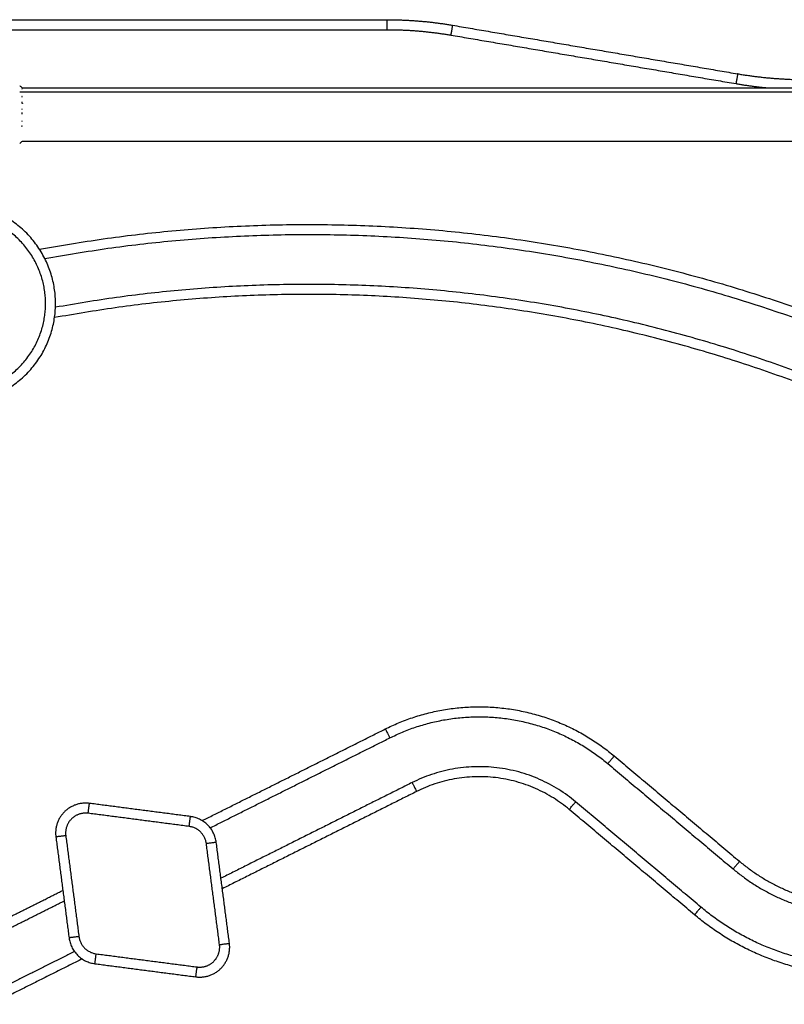
# Model space of a CAD drawing. Units: millimetres. Extents: x -4.3 to 9.6, y 0 to 11.8.
# Drawn here: x -2.4 to -2.1, y 8.8 to 9.3 of the extents above; entities that cross this region are included whole.
import ezdxf

# ---------------------------------------------------------------- set-up
doc = ezdxf.new("R2010")
doc.units = ezdxf.units.MM
doc.layers.add('Make2D$Visible$Curves', color=7, linetype='Continuous')
doc.layers.add('Make2D$Visible$Tangents', color=8, linetype='Continuous')

# ---------------------------------------------------------------- blocks, each defined once
blk = doc.blocks.new('S021_A-A')
at = {"layer": 'Make2D$Visible$Curves', "lineweight": -3}
for points, degree in [([(7540.4794, 5585.1453), (7540.57841, 5585.1453), (7540.67743, 5585.1453)], 2), ([(7540.71017, 5585.14253), (7540.78156, 5585.13037), (7540.85294, 5585.11821)], 2), ([(7540.49353, 5585.11228), (7540.49394, 5585.11195), (7540.49432, 5585.11161), (7540.4947, 5585.11124)], 3), ([(7540.49465, 5585.11124), (7540.78239, 5585.11124), (7541.07013, 5585.11124)], 2), ([(7540.4947, 5585.08434), (7540.49432, 5585.08398), (7540.49394, 5585.08364), (7540.49353, 5585.08331)], 3), ([(7541.0701, 5585.08434), (7540.7824, 5585.08434), (7540.4947, 5585.08434)], 2), ([(7540.58889, 5584.74065), (7540.63384, 5584.76316), (7540.67879, 5584.78567)], 2), ([(7540.78792, 5584.77279), (7540.81928, 5584.74642), (7540.85064, 5584.72006)], 2), ([(7540.68998, 5584.76331), (7540.64213, 5584.73935), (7540.59428, 5584.71539)], 2), ([(7540.579, 5584.7463), (7540.55373, 5584.74959), (7540.52846, 5584.75289)], 2), ([(7540.83455, 5584.70092), (7540.80319, 5584.72729), (7540.77183, 5584.75366)], 2), ([(7540.51164, 5584.73608), (7540.51494, 5584.71081), (7540.51824, 5584.68554)], 2), ([(7540.59852, 5584.68282), (7540.59523, 5584.70809), (7540.59193, 5584.73336)], 2), ([(7540.4794, 5584.68582), (7540.49761, 5584.69494), (7540.51582, 5584.70406)], 2), ([(7540.52096, 5584.67867), (7540.50018, 5584.66827), (7540.4794, 5584.65786)], 2), ([(7540.53117, 5584.6726), (7540.55644, 5584.66931), (7540.58171, 5584.66601)], 2)]:
    blk.add_open_spline(points, degree=degree, dxfattribs=at)
for points, weights in [([(7540.67743, 5585.1453), (7540.69392, 5585.1453), (7540.71017, 5585.14253)], [1, 0.996443607841, 1]), ([(7540.85294, 5585.11821), (7540.87003, 5585.1153), (7540.88737, 5585.1153)], [1, 0.996443607841, 1]), ([(7540.49453, 5585.11136), (7540.49473, 5585.11117), (7540.49493, 5585.11097)], [1, 0.999885782346, 1]), ([(7540.49456, 5585.11126), (7540.49459, 5585.1112), (7540.49461, 5585.11114)], [1, 0.999807376416, 1]), ([(7540.49458, 5585.11124), (7540.49457, 5585.11125), (7540.49456, 5585.11126)], [0.999938143334, 0.999968794725, 1]), ([(7540.49461, 5585.11064), (7540.49459, 5585.11058), (7540.49456, 5585.11052)], [1, 0.999811748274, 1]), ([(7540.4946, 5585.11118), (7540.49459, 5585.11121), (7540.49458, 5585.11124)], [0.997812892903, 0.997951635425, 0.998230319105]), ([(7540.49465, 5585.10885), (7540.49466, 5585.10882), (7540.49466, 5585.10879)], [1, 0.999993490816, 1]), ([(7540.49469, 5585.10687), (7540.49467, 5585.10672), (7540.49465, 5585.10658)], [1, 0.999866658749, 1]), ([(7540.49484, 5585.10387), (7540.49469, 5585.10394), (7540.49453, 5585.104)], [0.998577658002, 0.999223628313, 1]), ([(7540.49453, 5585.104), (7540.49453, 5585.10381), (7540.49453, 5585.10362)], [1, 0.999860055064, 1]), ([(7540.49453, 5585.10362), (7540.49476, 5585.10352), (7540.49499, 5585.10342)], [1, 0.998834634659, 0.997963095311]), ([(7540.49462, 5585.09859), (7540.4946, 5585.0983), (7540.49456, 5585.09801)], [1, 0.999744621081, 1]), ([(7540.49459, 5585.10073), (7540.49461, 5585.10051), (7540.49463, 5585.10029)], [1, 0.999855112751, 1]), ([(7540.49471, 5585.09867), (7540.49466, 5585.09863), (7540.49462, 5585.09859)], [0.999630123281, 0.999803978575, 1]), ([(7540.49465, 5585.09222), (7540.49463, 5585.09201), (7540.4946, 5585.09181)], [1, 0.999858354511, 1]), ([(7540.49461, 5585.0947), (7540.49463, 5585.0945), (7540.49465, 5585.09429)], [1, 0.999858448556, 1]), ([(7540.49468, 5585.09223), (7540.49467, 5585.09222), (7540.49465, 5585.09222)], [0.999915414242, 0.999956694649, 1]), ([(7540.4946, 5585.09181), (7540.49464, 5585.09182), (7540.49467, 5585.09183)], [1, 0.999820170822, 0.999647264574]), ([(7540.51147, 5585.00318), (7540.51147, 5585.03754), (7540.4794, 5585.04986)], [1, 0.778422773877, 0.892097195677]), ([(7540.5061, 5585.02573), (7540.77251, 5585.0747), (7541.0064, 5584.93806)], [0.988060829842, 0.931939041251, 1]), ([(7540.99379, 5584.91648), (7540.76832, 5585.0482), (7540.51144, 5585.00129)], [1, 0.932053477994, 0.987872467499]), ([(7540.4794, 5584.9565), (7540.51147, 5584.96882), (7540.51147, 5585.00318)], [0.892097386705, 0.778422587699, 1]), ([(7540.67879, 5584.78567), (7540.73759, 5584.81511), (7540.78792, 5584.77279)], [1, 0.835528021537, 1]), ([(7540.77183, 5584.75366), (7540.73408, 5584.7854), (7540.68998, 5584.76331)], [1, 0.835528021537, 1]), ([(7540.59193, 5584.73336), (7540.59044, 5584.74481), (7540.579, 5584.7463)], [1, 0.792623989105, 1]), ([(7540.85064, 5584.72006), (7540.8904, 5584.68663), (7540.94061, 5584.69993)], [1, 0.887411376998, 1]), ([(7540.94702, 5584.67577), (7540.88425, 5584.65913), (7540.83455, 5584.70092)], [1, 0.887411376998, 1]), ([(7540.51824, 5584.68554), (7540.51973, 5584.67409), (7540.53117, 5584.6726)], [1, 0.792623989105, 1])]:
    blk.add_rational_spline(points, weights, degree=2, dxfattribs=at)
blk.add_open_spline([(7540.49467, 5585.09183), (7540.49468, 5585.09195), (7540.49468, 5585.09206), (7540.49468, 5585.0922), (7540.49468, 5585.09221), (7540.49469, 5585.09223)], degree=3, knots=[-0.8883824, -0.8883824, -0.8883824, -0.8883824, -0.5011318, -0.5011318, -0.452152, -0.452152, -0.452152, -0.452152], dxfattribs=at)
for points in [[(7540.52846, 5584.75289), (7540.52113, 5584.75384), (7540.51591, 5584.74862), (7540.51069, 5584.7434), (7540.51164, 5584.73608)], [(7540.58171, 5584.66601), (7540.58903, 5584.66505), (7540.59426, 5584.67028), (7540.59948, 5584.6755), (7540.59852, 5584.68282)]]:
    blk.add_rational_spline(points, [1, 0.897137325288, 1, 0.897137325288, 1], degree=2, knots=[0, 0, 0, 9.150929, 9.150929, 18.301858, 18.301858, 18.301858], dxfattribs=at)
at = {"layer": 'Make2D$Visible$Tangents', "lineweight": -3}
for points, weights in [([(7540.67743, 5585.1403), (7540.67743, 5585.1453), (7540.67743, 5585.1453)], [1, 0.707106781185, 1]), ([(7540.71017, 5585.14253), (7540.71017, 5585.14253), (7540.70933, 5585.1376)], [1, 0.707106781185, 1]), ([(7540.67743, 5585.1403), (7540.69349, 5585.1403), (7540.70933, 5585.1376)], [1, 0.996443607841, 1]), ([(7540.85294, 5585.11821), (7540.85294, 5585.11821), (7540.8521, 5585.11328)], [1, 0.707106781187, 1]), ([(7540.8521, 5585.11328), (7540.85972, 5585.11198), (7540.86742, 5585.11124)], [1, 0.998448334866, 0.998250662532]), ([(7540.50346, 5585.03032), (7540.77257, 5585.08046), (7541.00892, 5584.94238)], [0.988446839414, 0.931705860957, 1]), ([(7540.99126, 5584.91216), (7540.76671, 5585.04335), (7540.51097, 5584.99612)], [1, 0.931860856016, 0.988189947372]), ([(7540.67655, 5584.79014), (7540.73829, 5584.82106), (7540.79114, 5584.77662)], [1, 0.835528021537, 1]), ([(7540.67655, 5584.79014), (7540.67879, 5584.78567), (7540.67879, 5584.78567)], [1, 0.707106781191, 1]), ([(7540.78792, 5584.77279), (7540.78792, 5584.77279), (7540.79114, 5584.77662)], [1, 0.707106781191, 1]), ([(7540.68998, 5584.76331), (7540.68998, 5584.76331), (7540.69222, 5584.75884)], [1, 0.707106781164, 1]), ([(7540.76862, 5584.74983), (7540.73338, 5584.77945), (7540.69222, 5584.75884)], [1, 0.835528021536, 1]), ([(7540.52781, 5584.74793), (7540.52846, 5584.75289), (7540.52846, 5584.75289)], [1, 0.707106781186, 1]), ([(7540.76862, 5584.74983), (7540.77183, 5584.75366), (7540.77183, 5584.75366)], [1, 0.707106781164, 1]), ([(7540.57835, 5584.74134), (7540.579, 5584.7463), (7540.579, 5584.7463)], [1, 0.707106781186, 1]), ([(7540.58697, 5584.73272), (7540.58598, 5584.74034), (7540.57835, 5584.74134)], [1, 0.792623989105, 1]), ([(7540.5166, 5584.73672), (7540.51164, 5584.73608), (7540.51164, 5584.73608)], [1, 0.707106781187, 1]), ([(7540.59193, 5584.73336), (7540.59193, 5584.73336), (7540.58697, 5584.73272)], [1, 0.707106781187, 1]), ([(7540.85386, 5584.72388), (7540.85064, 5584.72006), (7540.85064, 5584.72006)], [1, 0.707106781153, 1]), ([(7540.85386, 5584.72388), (7540.89163, 5584.69212), (7540.93933, 5584.70477)], [1, 0.887411376998, 1]), ([(7540.83455, 5584.70092), (7540.83455, 5584.70092), (7540.83133, 5584.69709)], [1, 0.707106781191, 1]), ([(7540.9483, 5584.67093), (7540.88302, 5584.65363), (7540.83133, 5584.69709)], [1, 0.887411376998, 1]), ([(7540.52319, 5584.68618), (7540.51824, 5584.68554), (7540.51824, 5584.68554)], [1, 0.707106781187, 1]), ([(7540.52319, 5584.68618), (7540.52419, 5584.67856), (7540.53182, 5584.67756)], [1, 0.792623989105, 1]), ([(7540.59357, 5584.68218), (7540.59852, 5584.68282), (7540.59852, 5584.68282)], [1, 0.707106781187, 1]), ([(7540.53117, 5584.6726), (7540.53117, 5584.6726), (7540.53182, 5584.67756)], [1, 0.707106781187, 1]), ([(7540.58171, 5584.66601), (7540.58171, 5584.66601), (7540.58236, 5584.67097)], [1, 0.707106781186, 1])]:
    blk.add_rational_spline(points, weights, degree=2, dxfattribs=at)
for points in [[(7540.4794, 5585.1403), (7540.57841, 5585.1403), (7540.67743, 5585.1403)], [(7540.70933, 5585.1376), (7540.78072, 5585.12544), (7540.8521, 5585.11328)], [(7540.49353, 5585.10923), (7540.78156, 5585.10923), (7541.06958, 5585.10923)], [(7540.58487, 5584.74423), (7540.63071, 5584.76718), (7540.67655, 5584.79014)], [(7540.79114, 5584.77662), (7540.8225, 5584.75025), (7540.85386, 5584.72388)], [(7540.69222, 5584.75884), (7540.64359, 5584.73449), (7540.59496, 5584.71014)], [(7540.57835, 5584.74134), (7540.55308, 5584.74464), (7540.52781, 5584.74793)], [(7540.83133, 5584.69709), (7540.79997, 5584.72346), (7540.76862, 5584.74983)], [(7540.5166, 5584.73672), (7540.5199, 5584.71145), (7540.52319, 5584.68618)], [(7540.59357, 5584.68218), (7540.59027, 5584.70745), (7540.58697, 5584.73272)], [(7540.4794, 5584.69141), (7540.49727, 5584.70036), (7540.51514, 5584.70931)], [(7540.52479, 5584.675), (7540.50209, 5584.66363), (7540.4794, 5584.65227)], [(7540.53182, 5584.67756), (7540.55709, 5584.67426), (7540.58236, 5584.67097)]]:
    blk.add_open_spline(points, degree=2, dxfattribs=at)
for points, weights, knots in [([(7540.4794, 5584.9619), (7540.50647, 5584.97366), (7540.50647, 5585.00318), (7540.50647, 5585.0327), (7540.4794, 5585.04446)], [0.884402795666, 0.786338877465, 1, 0.786338088118, 0.884403520242], [-51.564014, -51.564014, -51.564014, 0, 0, 51.564204, 51.564204, 51.564204]), ([(7540.52781, 5584.74793), (7540.52293, 5584.74857), (7540.51945, 5584.74509), (7540.51597, 5584.7416), (7540.5166, 5584.73672)], [1, 0.897137325288, 1, 0.897137325288, 1], [0, 0, 0, 9.150929, 9.150929, 18.301858, 18.301858, 18.301858]), ([(7540.58236, 5584.67097), (7540.58724, 5584.67033), (7540.59072, 5584.67381), (7540.5942, 5584.67729), (7540.59357, 5584.68218)], [1, 0.897137325288, 1, 0.897137325288, 1], [0, 0, 0, 9.150929, 9.150929, 18.301858, 18.301858, 18.301858])]:
    blk.add_rational_spline(points, weights, degree=2, knots=knots, dxfattribs=at)

msp = doc.modelspace()

# ---------------------------------------------------------------- block references
msp.add_blockref('S021_A-A', (-7542.92916, -5575.83016))

doc.saveas('drawing.dxf')
